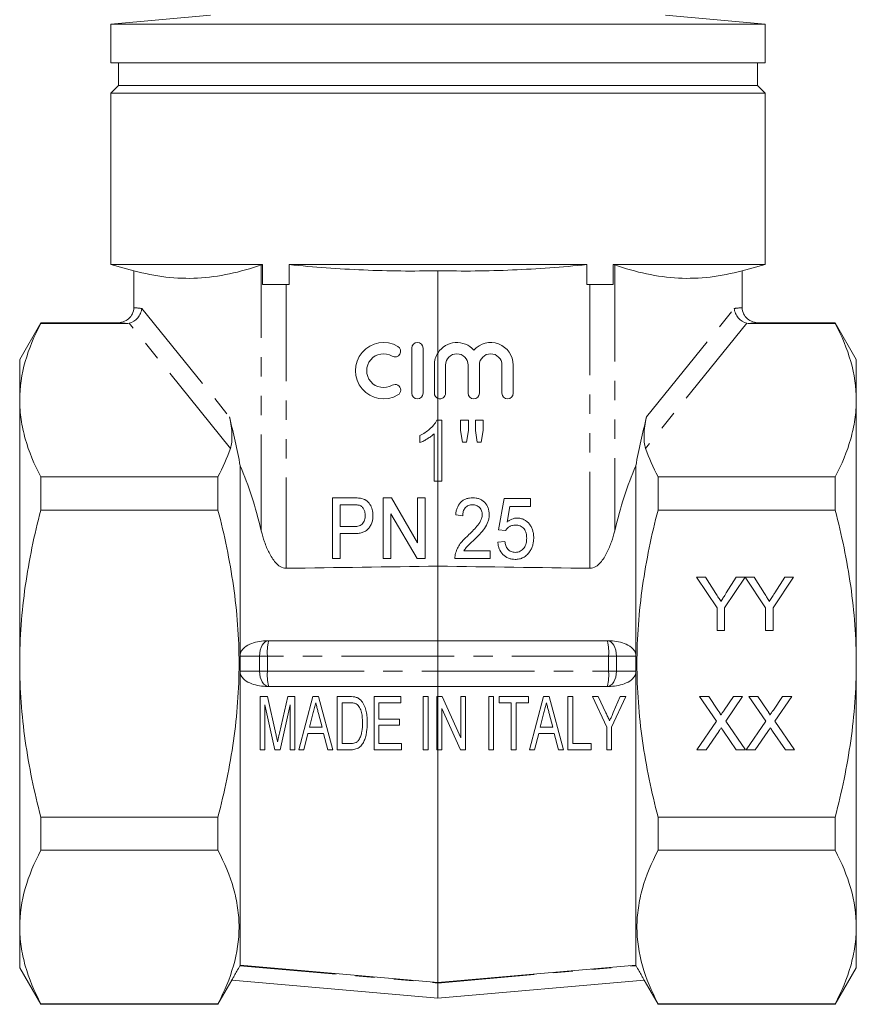
# Model space of a CAD drawing. Units: millimetres. Extents: x 171 to 236, y 78 to 285.
# Drawn here: x 176 to 231, y 155 to 220 of the extents above; entities that cross this region are included whole.
import ezdxf

# ---------------------------------------------------------------- set-up
doc = ezdxf.new("R2010")
doc.units = ezdxf.units.MM
doc.linetypes.add('PHANTOM', pattern=[12.7, 6.35, -1.27, 1.27, -1.27, 1.27, -1.27])

msp = doc.modelspace()

# ---------------------------------------------------------------- linework, layer by layer
at = {"color": 7, "linetype": 'Continuous', "lineweight": 15}
for p, q in [((188.453, 219.816), (181.909, 219.243)), ((224.909, 219.243), (218.366, 219.816)), ((181.909, 219.243), (181.909, 216.695)), ((224.909, 219.243), (181.909, 219.243)), ((224.909, 216.695), (224.909, 219.243)), ((224.909, 216.695), (181.909, 216.695)), ((182.409, 216.695), (182.409, 215.195)), ((224.409, 215.195), (224.409, 216.695)), ((182.409, 215.195), (181.909, 214.695)), ((224.409, 215.195), (182.409, 215.195)), ((224.909, 214.695), (224.409, 215.195)), ((181.909, 214.695), (181.909, 203.428)), ((224.909, 214.695), (181.909, 214.695)), ((224.909, 203.428), (224.909, 214.695)), ((181.909, 203.428), (183.409, 203.026)), ((181.909, 203.428), (191.882, 203.428)), ((191.882, 203.428), (191.882, 202.12)), ((193.624, 203.428), (213.195, 203.428)), ((193.624, 202.12), (193.624, 203.428)), ((213.195, 203.428), (213.195, 202.12)), ((214.936, 203.428), (224.909, 203.428)), ((214.936, 202.12), (214.936, 203.428)), ((223.409, 203.026), (224.909, 203.428)), ((183.409, 203.026), (183.409, 200.592)), ((203.409, 203.026), (203.409, 197.634)), ((223.409, 203.026), (223.409, 200.592)), ((191.882, 202.12), (193.432, 202.12)), ((193.432, 202.12), (193.624, 202.12)), ((213.195, 202.12), (213.387, 202.12)), ((213.387, 202.12), (214.936, 202.12)), ((177.295, 199.595), (175.909, 197.195)), ((182.306, 199.595), (177.295, 199.595)), ((177.295, 199.56), (177.295, 199.595)), ((182.922, 199.56), (177.295, 199.56)), ((223.897, 199.56), (229.524, 199.56)), ((229.524, 199.595), (224.513, 199.595)), ((230.909, 197.195), (229.524, 199.595)), ((229.524, 199.595), (229.524, 199.56)), ((201.687, 194.972), (201.687, 197.936)), ((202.428, 197.936), (202.428, 194.972)), ((203.409, 197.634), (203.409, 194.625)), ((175.909, 194.516), (175.909, 197.195)), ((203.169, 194.972), (203.169, 196.824)), ((203.91, 196.824), (203.91, 194.972)), ((205.391, 194.972), (205.391, 196.824)), ((206.132, 196.824), (206.132, 194.972)), ((207.614, 194.972), (207.614, 196.824)), ((208.355, 196.824), (208.355, 194.972)), ((230.909, 194.516), (230.909, 197.195)), ((175.909, 177.195), (175.909, 194.516)), ((203.409, 194.625), (203.409, 193.195)), ((230.909, 177.195), (230.909, 194.516)), ((203.409, 193.195), (203.331, 193.195)), ((203.409, 193.195), (203.409, 189.195)), ((203.661, 193.195), (203.409, 193.195)), ((203.661, 189.195), (203.661, 193.195)), ((204.891, 193.195), (204.891, 192.531)), ((205.404, 193.195), (204.891, 193.195)), ((205.404, 192.531), (205.404, 193.195)), ((206.379, 193.195), (205.866, 193.195)), ((205.866, 193.195), (205.866, 192.531)), ((206.379, 192.531), (206.379, 193.195)), ((203.148, 192.312), (203.148, 189.195)), ((204.891, 192.531), (205.016, 191.76)), ((205.292, 191.76), (205.404, 192.531)), ((205.866, 192.531), (205.988, 191.76)), ((206.258, 191.76), (206.379, 192.531)), ((202.225, 192.195), (202.225, 191.723)), ((205.016, 191.76), (205.292, 191.76)), ((205.988, 191.76), (206.258, 191.76)), ((190.409, 190.202), (190.409, 177.821)), ((216.409, 190.202), (216.409, 177.821)), ((177.295, 187.283), (177.295, 189.472)), ((177.295, 189.472), (188.944, 189.472)), ((188.944, 189.472), (188.944, 187.283)), ((203.148, 189.195), (203.409, 189.195)), ((203.409, 189.195), (203.409, 183.599)), ((203.409, 189.195), (203.661, 189.195)), ((217.874, 189.472), (217.874, 187.283)), ((229.524, 189.472), (217.874, 189.472)), ((229.524, 189.472), (229.524, 187.283)), ((197.787, 188.099), (196.469, 188.099)), ((196.469, 188.099), (196.469, 184.099)), ((200.344, 188.099), (199.803, 188.099)), ((199.803, 188.099), (199.803, 184.099)), ((202.059, 185.146), (200.344, 188.099)), ((202.059, 188.099), (202.059, 185.146)), ((202.572, 188.099), (202.059, 188.099)), ((202.572, 184.099), (202.572, 188.099)), ((207.751, 188.047), (207.392, 185.996)), ((209.495, 188.047), (207.751, 188.047)), ((209.495, 187.534), (209.495, 188.047)), ((188.944, 187.283), (177.295, 187.283)), ((196.982, 187.637), (197.831, 187.637)), ((196.982, 186.201), (196.982, 187.637)), ((207.951, 186.498), (208.132, 187.534)), ((208.132, 187.534), (209.495, 187.534)), ((217.874, 187.283), (229.524, 187.283)), ((200.316, 187.052), (202.03, 184.099)), ((200.316, 184.099), (200.316, 187.052)), ((204.572, 186.97), (205.033, 186.919)), ((197.84, 186.201), (196.982, 186.201)), ((207.392, 185.996), (207.854, 185.945)), ((196.982, 185.74), (197.858, 185.74)), ((196.982, 184.099), (196.982, 185.74)), ((207.803, 185.227), (207.341, 185.176)), ((206.828, 184.611), (205.117, 184.611)), ((206.828, 184.099), (206.828, 184.611)), ((196.469, 184.099), (196.982, 184.099)), ((199.803, 184.099), (200.316, 184.099)), ((202.03, 184.099), (202.572, 184.099)), ((204.521, 184.099), (206.828, 184.099)), ((203.409, 183.599), (203.409, 178.695)), ((220.414, 182.876), (220.998, 182.876)), ((221.76, 180.859), (220.414, 182.876)), ((220.998, 182.876), (221.677, 181.806)), ((223.6, 182.876), (222.254, 180.859)), ((222.364, 181.846), (223.016, 182.876)), ((223.016, 182.876), (223.6, 182.876)), ((223.61, 182.876), (224.184, 182.876)), ((224.946, 180.859), (223.61, 182.876)), ((224.184, 182.876), (224.863, 181.806)), ((226.786, 182.876), (225.44, 180.859)), ((225.55, 181.846), (226.202, 182.876)), ((226.202, 182.876), (226.786, 182.876)), ((221.76, 179.376), (221.76, 180.859)), ((222.254, 180.859), (222.254, 179.376)), ((224.946, 179.376), (224.946, 180.859)), ((225.44, 180.859), (225.44, 179.376)), ((222.254, 179.376), (221.76, 179.376)), ((225.44, 179.376), (224.946, 179.376)), ((192.204, 178.695), (192.282, 178.695)), ((192.282, 178.695), (203.409, 178.695)), ((203.409, 177.695), (203.409, 178.695)), ((203.409, 178.695), (214.536, 178.695)), ((214.536, 178.695), (214.615, 178.695)), ((203.409, 176.695), (203.409, 177.695)), ((175.909, 159.875), (175.909, 177.195)), ((230.909, 159.875), (230.909, 177.195)), ((190.409, 176.57), (190.409, 157.372)), ((203.409, 175.695), (203.409, 176.695)), ((216.409, 176.57), (216.409, 157.372)), ((192.282, 175.695), (192.204, 175.695)), ((203.409, 175.695), (192.282, 175.695)), ((214.536, 175.695), (203.409, 175.695)), ((203.409, 175.695), (203.409, 175.028)), ((214.615, 175.695), (214.536, 175.695)), ((192.19, 175.028), (191.717, 175.028)), ((191.717, 175.028), (191.717, 171.528)), ((192.748, 172.572), (192.19, 175.028)), ((193.532, 175.028), (192.983, 172.614)), ((194.005, 175.028), (193.532, 175.028)), ((194.005, 171.528), (194.005, 175.028)), ((195.188, 175.028), (194.254, 171.528)), ((195.56, 175.028), (195.188, 175.028)), ((196.493, 171.528), (195.56, 175.028)), ((197.61, 175.028), (196.787, 175.028)), ((196.787, 175.028), (196.787, 171.528)), ((200.96, 175.028), (199.21, 175.028)), ((199.21, 175.028), (199.21, 171.528)), ((200.96, 174.624), (200.96, 175.028)), ((202.755, 175.028), (202.441, 175.028)), ((202.441, 175.028), (202.441, 171.528)), ((202.755, 171.528), (202.755, 175.028)), ((203.339, 175.028), (203.339, 171.528)), ((203.409, 175.028), (203.339, 175.028)), ((203.409, 175.028), (203.409, 171.528)), ((203.674, 175.028), (203.409, 175.028)), ((204.909, 172.314), (203.674, 175.028)), ((204.909, 175.028), (204.909, 172.314)), ((205.223, 175.028), (204.909, 175.028)), ((205.223, 171.528), (205.223, 175.028)), ((207.063, 175.028), (206.749, 175.028)), ((206.749, 175.028), (206.749, 171.528)), ((207.063, 171.528), (207.063, 175.028)), ((207.422, 175.028), (207.422, 174.624)), ((209.351, 175.028), (207.422, 175.028)), ((209.351, 174.624), (209.351, 175.028)), ((210.355, 175.028), (209.421, 171.528)), ((210.726, 175.028), (210.355, 175.028)), ((211.66, 171.528), (210.726, 175.028)), ((211.954, 175.028), (211.954, 171.528)), ((212.268, 175.028), (211.954, 175.028)), ((212.268, 171.932), (212.268, 175.028)), ((213.569, 175.028), (214.512, 173.011)), ((213.948, 175.028), (213.569, 175.028)), ((214.449, 173.954), (213.948, 175.028)), ((214.826, 173.011), (215.768, 175.028)), ((215.389, 175.028), (214.934, 173.984)), ((215.768, 175.028), (215.389, 175.028)), ((220.61, 175.028), (221.204, 175.028)), ((221.724, 173.411), (220.61, 175.028)), ((221.204, 175.028), (221.815, 174.141)), ((222.225, 174.141), (222.834, 175.028)), ((223.437, 175.028), (222.323, 173.405)), ((222.834, 175.028), (223.437, 175.028)), ((223.841, 175.028), (224.435, 175.028)), ((224.955, 173.411), (223.841, 175.028)), ((224.435, 175.028), (225.046, 174.141)), ((225.456, 174.141), (226.065, 175.028)), ((226.668, 175.028), (225.553, 173.405)), ((226.065, 175.028), (226.668, 175.028)), ((192.031, 174.489), (192.693, 171.528)), ((192.031, 171.528), (192.031, 174.489)), ((193.029, 171.528), (193.691, 174.489)), ((193.691, 174.489), (193.691, 171.528)), ((197.101, 174.624), (197.608, 174.624)), ((197.101, 171.932), (197.101, 174.624)), ((199.524, 174.624), (200.96, 174.624)), ((199.524, 173.547), (199.524, 174.624)), ((203.653, 174.241), (204.888, 171.528)), ((203.653, 171.528), (203.653, 174.241)), ((207.422, 174.624), (208.23, 174.624)), ((208.23, 174.624), (208.23, 171.528)), ((208.544, 174.624), (209.351, 174.624)), ((208.544, 171.528), (208.544, 174.624)), ((194.964, 173.008), (195.209, 173.975)), ((195.553, 173.919), (195.784, 173.008)), ((200.871, 173.547), (199.524, 173.547)), ((200.871, 173.143), (200.871, 173.547)), ((210.13, 173.008), (210.376, 173.975)), ((210.719, 173.919), (210.951, 173.008)), ((195.784, 173.008), (194.964, 173.008)), ((199.524, 173.143), (200.871, 173.143)), ((199.524, 171.932), (199.524, 173.143)), ((210.951, 173.008), (210.13, 173.008)), ((214.512, 173.011), (214.512, 171.528)), ((214.826, 171.528), (214.826, 173.011)), ((220.43, 171.528), (221.724, 173.411)), ((222.323, 173.405), (223.616, 171.528)), ((223.661, 171.528), (224.955, 173.411)), ((225.553, 173.405), (226.847, 171.528)), ((194.589, 171.528), (194.862, 172.605)), ((194.862, 172.605), (195.886, 172.605)), ((195.886, 172.605), (196.159, 171.528)), ((209.755, 171.528), (210.029, 172.605)), ((210.029, 172.605), (211.052, 172.605)), ((211.052, 172.605), (211.326, 171.528)), ((221.861, 172.732), (221.033, 171.528)), ((223.021, 171.528), (222.169, 172.764)), ((225.091, 172.732), (224.263, 171.528)), ((226.252, 171.528), (225.4, 172.764)), ((197.617, 171.932), (197.101, 171.932)), ((201.005, 171.932), (199.524, 171.932)), ((201.005, 171.528), (201.005, 171.932)), ((213.48, 171.932), (212.268, 171.932)), ((213.48, 171.528), (213.48, 171.932)), ((191.717, 171.528), (192.031, 171.528)), ((192.693, 171.528), (193.029, 171.528)), ((193.691, 171.528), (194.005, 171.528)), ((194.254, 171.528), (194.589, 171.528)), ((196.159, 171.528), (196.493, 171.528)), ((196.787, 171.528), (197.649, 171.528)), ((199.21, 171.528), (201.005, 171.528)), ((202.441, 171.528), (202.755, 171.528)), ((203.339, 171.528), (203.409, 171.528)), ((203.409, 171.528), (203.653, 171.528)), ((203.409, 171.528), (203.409, 156.233)), ((204.888, 171.528), (205.223, 171.528)), ((206.749, 171.528), (207.063, 171.528)), ((208.23, 171.528), (208.544, 171.528)), ((209.421, 171.528), (209.755, 171.528)), ((211.326, 171.528), (211.66, 171.528)), ((211.954, 171.528), (213.48, 171.528)), ((214.512, 171.528), (214.826, 171.528)), ((221.033, 171.528), (220.43, 171.528)), ((223.616, 171.528), (223.021, 171.528)), ((224.263, 171.528), (223.661, 171.528)), ((226.847, 171.528), (226.252, 171.528)), ((177.295, 164.919), (177.295, 167.108)), ((177.295, 167.108), (188.944, 167.108)), ((188.944, 167.108), (188.944, 164.919)), ((229.524, 167.108), (217.874, 167.108)), ((217.874, 167.108), (217.874, 164.919)), ((229.524, 167.108), (229.524, 164.919)), ((188.944, 164.919), (177.295, 164.919)), ((217.874, 164.919), (229.524, 164.919)), ((175.909, 157.195), (175.909, 159.875)), ((230.909, 157.195), (230.909, 159.875)), ((190.388, 157.335), (190.409, 157.372)), ((216.409, 157.372), (216.431, 157.335)), ((175.909, 157.195), (177.295, 154.795)), ((229.524, 154.795), (230.909, 157.195)), ((188.944, 154.795), (189.858, 156.377)), ((203.409, 155.192), (189.857, 156.377)), ((216.962, 156.377), (203.409, 155.192)), ((203.409, 156.195), (203.409, 155.192)), ((216.961, 156.377), (217.874, 154.795)), ((177.295, 154.831), (188.944, 154.831)), ((177.295, 154.795), (177.295, 154.831)), ((177.295, 154.795), (188.944, 154.795)), ((188.944, 154.831), (188.944, 154.795)), ((217.874, 154.831), (217.874, 154.795)), ((229.524, 154.831), (217.874, 154.831)), ((217.874, 154.795), (229.524, 154.795)), ((229.524, 154.831), (229.524, 154.795))]:
    msp.add_line(p, q, dxfattribs=at)
at = {"color": 8, "linetype": 'PHANTOM', "lineweight": 0}
for p, q in [((191.794, 185.917), (191.794, 203.402)), ((215.025, 203.402), (215.025, 185.917)), ((193.432, 202.12), (193.432, 183.461)), ((213.387, 183.461), (213.387, 202.12)), ((183.94, 200.543), (189.699, 193.413)), ((217.12, 193.413), (222.879, 200.543)), ((189.763, 191.345), (183.113, 199.58)), ((223.706, 199.58), (217.055, 191.345)), ((191.68, 177.695), (190.407, 177.695)), ((192.195, 177.695), (191.68, 177.695)), ((191.68, 176.695), (191.68, 177.695)), ((203.409, 177.695), (192.195, 177.695)), ((192.195, 177.695), (192.195, 176.695)), ((214.624, 177.695), (203.409, 177.695)), ((214.624, 176.695), (214.624, 177.695)), ((214.624, 177.695), (215.138, 177.695)), ((215.138, 177.695), (215.138, 176.695)), ((216.412, 177.695), (215.138, 177.695)), ((190.407, 176.695), (191.68, 176.695)), ((191.68, 176.695), (192.195, 176.695)), ((192.195, 176.695), (203.409, 176.695)), ((203.409, 176.695), (214.624, 176.695)), ((215.138, 176.695), (214.624, 176.695)), ((215.138, 176.695), (216.412, 176.695)), ((190.388, 157.335), (203.409, 156.195)), ((203.409, 156.195), (216.431, 157.335))]:
    msp.add_line(p, q, dxfattribs=at)
at = {"color": 8, "linetype": 'PHANTOM', "lineweight": 0, "flags": 128}
for points in [[(192.282, 178.695), (192.165, 178.676), (192.052, 178.619), (191.948, 178.527), (191.857, 178.403), (191.782, 178.251), (191.726, 178.078), (191.692, 177.891), (191.68, 177.695)], [(215.138, 177.695), (215.127, 177.891), (215.093, 178.078), (215.037, 178.251), (214.962, 178.403), (214.871, 178.527), (214.767, 178.619), (214.654, 178.676), (214.536, 178.695)], [(191.68, 176.695), (191.692, 176.5), (191.726, 176.313), (191.782, 176.14), (191.857, 175.988), (191.948, 175.864), (192.052, 175.772), (192.165, 175.715), (192.282, 175.695)], [(214.536, 175.695), (214.654, 175.715), (214.767, 175.772), (214.871, 175.864), (214.962, 175.988), (215.037, 176.14), (215.093, 176.313), (215.127, 176.5), (215.138, 176.695)]]:
    msp.add_lwpolyline(points, dxfattribs=at)
at = {"color": 7, "linetype": 'Continuous', "lineweight": 15, "flags": 128}
for points in [[(190.409, 157.372), (193.397, 157.11), (203.409, 156.233)], [(203.409, 156.233), (206.901, 156.539), (216.409, 157.372)]]:
    msp.add_lwpolyline(points, dxfattribs=at)
at = {"color": 7, "linetype": 'Continuous', "lineweight": 15}
for centre, radius, start, end in [((199.835, 196.454), 1.852, 59.47751, 300.52249), ((202.057, 197.936), 0.37, 360, 180), ((204.651, 196.824), 1.482, 41.40962, 146.8908), ((206.873, 196.824), 1.482, 0, 138.59038), ((199.835, 196.454), 1.111, 59.47751, 300.52249), ((200.587, 197.73), 0.37, 239.47751, 59.47751), ((204.651, 196.824), 1.482, 146.8908, 180), ((204.651, 196.824), 0.741, 360, 180), ((206.873, 196.824), 0.741, 0, 180), ((200.587, 195.177), 0.37, 300.52249, 120.52249), ((202.057, 194.972), 0.37, 180, 0), ((203.539, 194.972), 0.37, 180, 249.48062), ((203.539, 194.972), 0.37, 249.48062, 0), ((205.762, 194.972), 0.37, 180, 360), ((207.984, 194.972), 0.37, 180, 360)]:
    msp.add_arc(centre, radius, start, end, dxfattribs=at)
at = {"color": 8, "linetype": 'PHANTOM', "lineweight": 0}
for centre, start, end in [((195.129, 177.944), 165.20406, 184.83381), ((211.69, 177.944), 355.16619, 14.79594), ((195.129, 176.447), 175.16619, 194.79594), ((211.69, 176.447), 345.20406, 4.83381)]:
    msp.add_arc(centre, 2.944, start, end, dxfattribs=at)
for centre, major_axis, ratio, start_param, end_param in [((183.212, 177.195), (0, 23.4), 0.466308, 6.216461, 6.265124), ((223.606, 177.195), (0, 23.4), 0.466308, 0.018062, 0.066725), ((182.306, 177.195), (0, 22.4), 0.487125, 6.226733, 6.283185), ((224.513, 177.195), (0, 22.4), 0.487125, 0, 0.056453)]:
    msp.add_ellipse(centre, major_axis=major_axis, ratio=ratio, start_param=start_param, end_param=end_param, dxfattribs=at)
at = {"color": 7, "linetype": 'Continuous', "lineweight": 15}
for centre, major_axis, ratio, start_param, end_param in [((148.759, 177.195), (0, 54.249), 0.790839, 4.954511, 5.015979), ((258.06, 177.195), (0, 54.249), 0.790839, 1.267206, 1.328674), ((183.776, 177.195), (0, 19.266), 0.466696, 5.182186, 5.453503), ((223.043, 177.195), (0, 19.266), 0.466696, 0.829682, 1.100999)]:
    msp.add_ellipse(centre, major_axis=major_axis, ratio=ratio, start_param=start_param, end_param=end_param, dxfattribs=at)
for points, knots in [([(183.409, 203.026), (184.11, 202.838), (184.811, 202.696), (186.211, 202.529), (186.91, 202.504), (188.308, 202.576), (189.005, 202.673), (190.4, 202.969), (191.097, 203.167), (191.794, 203.402)], [0, 0, 0, 0, 0.25, 0.25, 0.5, 0.5, 0.75, 0.75, 1, 1, 1, 1]), ([(193.624, 203.428), (195.25, 203.263), (196.878, 203.142), (200.14, 203.004), (201.773, 202.987), (203.409, 203.026)], [0, 0, 0, 0, 0.5, 0.5, 1, 1, 1, 1]), ([(203.409, 203.026), (205.045, 202.987), (206.679, 203.004), (209.941, 203.142), (211.569, 203.263), (213.195, 203.428)], [0, 0, 0, 0, 0.5, 0.5, 1, 1, 1, 1]), ([(215.025, 203.402), (215.722, 203.167), (216.418, 202.969), (217.813, 202.673), (218.511, 202.576), (219.908, 202.504), (220.608, 202.529), (222.008, 202.696), (222.708, 202.838), (223.409, 203.026)], [0, 0, 0, 0, 0.25, 0.25, 0.5, 0.5, 0.75, 0.75, 1, 1, 1, 1]), ([(183.409, 200.592), (183.409, 200.453), (183.377, 200.316), (183.258, 200.069), (183.171, 199.959), (182.858, 199.691), (182.58, 199.595), (182.306, 199.595)], [0, 0, 0, 0, 0.25, 0.25, 0.5, 0.5, 1, 1, 1, 1]), ([(183.113, 199.58), (183.323, 199.628), (183.52, 199.753), (183.744, 200.016), (183.805, 200.113), (183.897, 200.323), (183.927, 200.433), (183.94, 200.543)], [0, 0, 0, 0, 0.5, 0.5, 0.75, 0.75, 1, 1, 1, 1]), ([(223.706, 199.58), (223.496, 199.628), (223.299, 199.753), (223.075, 200.016), (223.014, 200.113), (222.922, 200.323), (222.892, 200.433), (222.879, 200.543)], [0, 0, 0, 0, 0.5, 0.5, 0.75, 0.75, 1, 1, 1, 1]), ([(223.409, 200.592), (223.409, 200.453), (223.442, 200.316), (223.561, 200.069), (223.648, 199.959), (223.96, 199.691), (224.239, 199.595), (224.513, 199.595)], [0, 0, 0, 0, 0.25, 0.25, 0.5, 0.5, 1, 1, 1, 1]), ([(177.295, 199.56), (176.864, 198.73), (176.515, 197.896), (176.037, 196.216), (175.909, 195.37), (175.909, 194.516)], [0, 0, 0, 0, 0.5, 0.5, 1, 1, 1, 1]), ([(229.524, 199.56), (229.955, 198.73), (230.304, 197.896), (230.782, 196.216), (230.909, 195.37), (230.909, 194.516)], [0, 0, 0, 0, 0.5, 0.5, 1, 1, 1, 1]), ([(175.909, 194.516), (175.909, 194.092), (175.941, 193.665), (176.065, 192.815), (176.158, 192.392), (176.517, 191.13), (176.866, 190.298), (177.295, 189.472)], [0, 0, 0, 0, 0.25, 0.25, 0.5, 0.5, 1, 1, 1, 1]), ([(230.909, 194.516), (230.909, 194.092), (230.878, 193.665), (230.754, 192.815), (230.661, 192.392), (230.302, 191.13), (229.953, 190.298), (229.524, 189.472)], [0, 0, 0, 0, 0.25, 0.25, 0.5, 0.5, 1, 1, 1, 1]), ([(189.699, 193.413), (189.752, 193.2), (189.788, 193), (189.841, 192.616), (189.857, 192.431), (189.868, 192.079), (189.864, 191.914), (189.832, 191.608), (189.806, 191.467), (189.763, 191.345)], [0, 0, 0, 0, 0.25, 0.25, 0.5, 0.5, 0.75, 0.75, 1, 1, 1, 1]), ([(203.331, 193.195), (203.301, 193.139), (203.271, 193.083), (203.201, 192.978), (203.162, 192.929), (203.042, 192.785), (202.952, 192.696), (202.762, 192.529), (202.661, 192.452), (202.449, 192.313), (202.337, 192.253), (202.225, 192.195)], [0, 0, 0, 0, 0.125, 0.125, 0.25, 0.25, 0.5, 0.5, 0.75, 0.75, 1, 1, 1, 1]), ([(217.055, 191.345), (217.013, 191.467), (216.986, 191.608), (216.955, 191.915), (216.951, 192.082), (216.962, 192.434), (216.978, 192.617), (217.031, 193), (217.067, 193.2), (217.12, 193.413)], [0, 0, 0, 0, 0.25, 0.25, 0.5, 0.5, 0.75, 0.75, 1, 1, 1, 1]), ([(202.225, 191.723), (202.31, 191.758), (202.393, 191.795), (202.555, 191.882), (202.635, 191.928), (202.791, 192.025), (202.867, 192.077), (203.013, 192.188), (203.082, 192.249), (203.148, 192.312)], [0, 0, 0, 0, 0.25, 0.25, 0.5, 0.5, 0.75, 0.75, 1, 1, 1, 1]), ([(198.319, 188.061), (198.275, 188.069), (198.231, 188.077), (198.187, 188.081), (198.121, 188.088), (198.054, 188.092), (197.988, 188.095), (197.921, 188.098), (197.854, 188.098), (197.787, 188.099)], [0, 0, 0, 0, 0.0001335389, 0.0001335389, 0.0001335389, 0.0003340693, 0.0003340693, 0.0003340693, 0.0005352171, 0.0005352171, 0.0005352171, 0.0005352171]), ([(199.136, 186.949), (199.135, 187.012), (199.133, 187.075), (199.117, 187.199), (199.105, 187.26), (199.056, 187.442), (199.006, 187.559), (198.87, 187.771), (198.78, 187.863), (198.618, 187.963), (198.561, 187.99), (198.443, 188.033), (198.381, 188.048), (198.319, 188.061)], [0, 0, 0, 0, 0.125, 0.125, 0.25, 0.25, 0.5, 0.5, 0.75, 0.75, 0.875, 0.875, 1, 1, 1, 1]), ([(205.697, 188.099), (205.623, 188.097), (205.549, 188.093), (205.403, 188.071), (205.331, 188.054), (205.19, 188.004), (205.124, 187.971), (204.999, 187.891), (204.941, 187.842), (204.787, 187.681), (204.712, 187.548), (204.637, 187.339), (204.616, 187.267), (204.588, 187.119), (204.579, 187.045), (204.572, 186.97)], [0, 0, 0, 0, 0.125, 0.125, 0.25, 0.25, 0.375, 0.375, 0.5, 0.5, 0.75, 0.75, 0.875, 0.875, 1, 1, 1, 1]), ([(206.777, 186.994), (206.775, 187.067), (206.772, 187.139), (206.749, 187.281), (206.732, 187.351), (206.656, 187.557), (206.579, 187.682), (206.431, 187.841), (206.376, 187.887), (206.256, 187.968), (206.191, 188.002), (206.056, 188.052), (205.985, 188.07), (205.842, 188.094), (205.77, 188.097), (205.697, 188.099)], [0, 0, 0, 0, 0.125, 0.125, 0.25, 0.25, 0.5, 0.5, 0.625, 0.625, 0.75, 0.75, 0.875, 0.875, 1, 1, 1, 1]), ([(175.909, 177.195), (175.909, 178.043), (175.941, 178.893), (176.065, 180.595), (176.158, 181.45), (176.52, 183.987), (176.869, 185.646), (177.295, 187.283)], [0, 0, 0, 0, 0.25, 0.25, 0.5, 0.5, 1, 1, 1, 1]), ([(188.944, 167.108), (189.159, 167.934), (189.355, 168.769), (189.698, 170.443), (189.845, 171.282), (190.203, 173.804), (190.33, 175.494), (190.33, 178.043), (190.299, 178.895), (190.174, 180.603), (190.08, 181.457), (189.719, 183.988), (189.37, 185.646), (188.944, 187.283)], [0, 0, 0, 0, 0.125, 0.125, 0.25, 0.25, 0.5, 0.5, 0.625, 0.625, 0.75, 0.75, 1, 1, 1, 1]), ([(197.831, 187.637), (197.899, 187.636), (197.968, 187.636), (198.036, 187.632), (198.07, 187.63), (198.105, 187.627), (198.139, 187.622), (198.173, 187.618), (198.207, 187.61), (198.241, 187.602)], [0, 0, 0, 0, 0.0002061011, 0.0002061011, 0.0002061011, 0.0003097284, 0.0003097284, 0.0003097284, 0.0004144872, 0.0004144872, 0.0004144872, 0.0004144872]), ([(198.241, 187.602), (198.273, 187.589), (198.305, 187.577), (198.363, 187.542), (198.389, 187.52), (198.465, 187.449), (198.504, 187.392), (198.568, 187.27), (198.589, 187.205), (198.618, 187.07), (198.621, 187.002), (198.623, 186.933)], [0, 0, 0, 0, 0.125, 0.125, 0.25, 0.25, 0.5, 0.5, 0.75, 0.75, 1, 1, 1, 1]), ([(205.033, 186.919), (205.036, 187.011), (205.044, 187.101), (205.097, 187.277), (205.138, 187.361), (205.258, 187.499), (205.334, 187.554), (205.502, 187.623), (205.595, 187.635), (205.687, 187.637)], [0, 0, 0, 0, 0.25, 0.25, 0.5, 0.5, 0.75, 0.75, 1, 1, 1, 1]), ([(205.687, 187.637), (205.771, 187.635), (205.854, 187.624), (206.011, 187.563), (206.081, 187.514), (206.196, 187.391), (206.244, 187.319), (206.302, 187.162), (206.314, 187.077), (206.316, 186.992)], [0, 0, 0, 0, 0.25, 0.25, 0.5, 0.5, 0.75, 0.75, 1, 1, 1, 1]), ([(217.874, 167.108), (217.66, 167.934), (217.463, 168.769), (217.121, 170.443), (216.974, 171.282), (216.616, 173.804), (216.489, 175.494), (216.489, 178.043), (216.52, 178.895), (216.645, 180.603), (216.738, 181.457), (217.1, 183.988), (217.449, 185.646), (217.874, 187.283)], [0, 0, 0, 0, 0.125, 0.125, 0.25, 0.25, 0.5, 0.5, 0.625, 0.625, 0.75, 0.75, 1, 1, 1, 1]), ([(230.909, 177.195), (230.909, 178.043), (230.878, 178.893), (230.754, 180.595), (230.66, 181.45), (230.299, 183.987), (229.949, 185.646), (229.524, 187.283)], [0, 0, 0, 0, 0.25, 0.25, 0.5, 0.5, 1, 1, 1, 1]), ([(198.623, 186.933), (198.622, 186.83), (198.612, 186.727), (198.548, 186.531), (198.496, 186.438), (198.383, 186.334), (198.339, 186.305), (198.246, 186.261), (198.196, 186.245), (198.046, 186.209), (197.943, 186.203), (197.84, 186.201)], [0, 0, 0, 0, 0.25, 0.25, 0.5, 0.5, 0.625, 0.625, 0.75, 0.75, 1, 1, 1, 1]), ([(197.858, 185.74), (197.942, 185.741), (198.026, 185.743), (198.192, 185.759), (198.275, 185.773), (198.438, 185.814), (198.518, 185.842), (198.668, 185.917), (198.739, 185.965), (198.858, 186.082), (198.907, 186.152), (198.993, 186.296), (199.029, 186.371), (199.085, 186.53), (199.104, 186.614), (199.13, 186.78), (199.135, 186.864), (199.136, 186.949)], [0, 0, 0, 0, 0.125, 0.125, 0.25, 0.25, 0.375, 0.375, 0.5, 0.5, 0.625, 0.625, 0.75, 0.75, 0.875, 0.875, 1, 1, 1, 1]), ([(206.316, 186.992), (206.312, 186.919), (206.306, 186.847), (206.268, 186.709), (206.242, 186.641), (206.145, 186.446), (206.058, 186.331), (205.873, 186.11), (205.774, 186.005), (205.572, 185.798), (205.469, 185.698), (205.364, 185.598)], [0, 0, 0, 0, 0.125, 0.125, 0.25, 0.25, 0.5, 0.5, 0.75, 0.75, 1, 1, 1, 1]), ([(205.805, 185.353), (205.923, 185.467), (206.039, 185.583), (206.264, 185.821), (206.372, 185.944), (206.558, 186.215), (206.638, 186.356), (206.721, 186.587), (206.742, 186.667), (206.77, 186.83), (206.775, 186.912), (206.777, 186.994)], [0, 0, 0, 0, 0.25, 0.25, 0.5, 0.5, 0.75, 0.75, 0.875, 0.875, 1, 1, 1, 1]), ([(208.612, 186.765), (208.551, 186.764), (208.491, 186.759), (208.371, 186.734), (208.313, 186.716), (208.202, 186.669), (208.149, 186.64), (208.046, 186.574), (207.998, 186.537), (207.951, 186.498)], [0, 0, 0, 0, 0.25, 0.25, 0.5, 0.5, 0.75, 0.75, 1, 1, 1, 1]), ([(209.7, 185.47), (209.699, 185.549), (209.696, 185.628), (209.675, 185.783), (209.661, 185.859), (209.617, 186.01), (209.587, 186.084), (209.516, 186.225), (209.474, 186.291), (209.328, 186.478), (209.21, 186.584), (208.998, 186.695), (208.924, 186.721), (208.772, 186.757), (208.692, 186.763), (208.612, 186.765)], [0, 0, 0, 0, 0.125, 0.125, 0.25, 0.25, 0.375, 0.375, 0.5, 0.5, 0.75, 0.75, 0.875, 0.875, 1, 1, 1, 1]), ([(193.432, 183.461), (193.29, 183.459), (193.156, 183.505), (192.924, 183.646), (192.824, 183.738), (192.647, 183.935), (192.569, 184.043), (192.426, 184.263), (192.363, 184.376), (192.187, 184.719), (192.09, 184.954), (191.921, 185.432), (191.851, 185.675), (191.794, 185.917)], [0, 0, 0, 0, 0.125, 0.125, 0.25, 0.25, 0.375, 0.375, 0.5, 0.5, 0.75, 0.75, 1, 1, 1, 1]), ([(207.854, 185.945), (207.889, 185.999), (207.926, 186.051), (208.016, 186.141), (208.067, 186.182), (208.176, 186.247), (208.237, 186.27), (208.362, 186.298), (208.427, 186.302), (208.491, 186.304)], [0, 0, 0, 0, 0.25, 0.25, 0.5, 0.5, 0.75, 0.75, 1, 1, 1, 1]), ([(208.491, 186.304), (208.545, 186.302), (208.599, 186.3), (208.706, 186.283), (208.759, 186.269), (208.911, 186.21), (208.999, 186.141), (209.13, 185.968), (209.175, 185.868), (209.228, 185.657), (209.236, 185.549), (209.239, 185.44)], [0, 0, 0, 0, 0.125, 0.125, 0.25, 0.25, 0.5, 0.5, 0.75, 0.75, 1, 1, 1, 1]), ([(215.025, 185.917), (214.968, 185.675), (214.898, 185.434), (214.731, 184.958), (214.634, 184.723), (214.399, 184.263), (214.261, 184.035), (213.994, 183.738), (213.896, 183.647), (213.663, 183.506), (213.528, 183.459), (213.387, 183.461)], [0, 0, 0, 0, 0.25, 0.25, 0.5, 0.5, 0.75, 0.75, 0.875, 0.875, 1, 1, 1, 1]), ([(205.364, 185.598), (205.189, 185.439), (205.018, 185.274), (204.807, 184.987), (204.747, 184.887), (204.668, 184.73), (204.644, 184.677), (204.601, 184.568), (204.584, 184.511), (204.566, 184.454)], [0, 0, 0, 0, 0.5, 0.5, 0.75, 0.75, 0.875, 0.875, 1, 1, 1, 1]), ([(205.117, 184.611), (205.161, 184.683), (205.208, 184.754), (205.317, 184.884), (205.376, 184.944), (205.558, 185.122), (205.681, 185.238), (205.805, 185.353)], [0, 0, 0, 0, 0.25, 0.25, 0.5, 0.5, 1, 1, 1, 1]), ([(207.341, 185.176), (207.349, 185.101), (207.358, 185.028), (207.39, 184.884), (207.411, 184.813), (207.494, 184.607), (207.574, 184.478), (207.782, 184.263), (207.907, 184.177), (208.116, 184.096), (208.188, 184.078), (208.334, 184.053), (208.41, 184.049), (208.485, 184.047)], [0, 0, 0, 0, 0.125, 0.125, 0.25, 0.25, 0.5, 0.5, 0.75, 0.75, 0.875, 0.875, 1, 1, 1, 1]), ([(208.487, 184.509), (208.441, 184.51), (208.395, 184.512), (208.305, 184.528), (208.261, 184.54), (208.133, 184.593), (208.057, 184.65), (207.941, 184.791), (207.898, 184.873), (207.835, 185.045), (207.817, 185.136), (207.803, 185.227)], [0, 0, 0, 0, 0.125, 0.125, 0.25, 0.25, 0.5, 0.5, 0.75, 0.75, 1, 1, 1, 1]), ([(209.239, 185.44), (209.237, 185.327), (209.228, 185.215), (209.175, 184.997), (209.129, 184.892), (209, 184.706), (208.914, 184.627), (208.763, 184.554), (208.71, 184.536), (208.599, 184.514), (208.543, 184.51), (208.487, 184.509)], [0, 0, 0, 0, 0.25, 0.25, 0.5, 0.5, 0.75, 0.75, 0.875, 0.875, 1, 1, 1, 1]), ([(209.419, 184.533), (209.465, 184.602), (209.51, 184.672), (209.582, 184.822), (209.611, 184.9), (209.658, 185.06), (209.674, 185.141), (209.695, 185.305), (209.699, 185.387), (209.7, 185.47)], [0, 0, 0, 0, 0.25, 0.25, 0.5, 0.5, 0.75, 0.75, 1, 1, 1, 1]), ([(208.485, 184.047), (208.53, 184.048), (208.576, 184.05), (208.667, 184.058), (208.712, 184.066), (208.845, 184.096), (208.933, 184.127), (209.095, 184.211), (209.169, 184.263), (209.306, 184.387), (209.363, 184.459), (209.419, 184.533)], [0, 0, 0, 0, 0.125, 0.125, 0.25, 0.25, 0.5, 0.5, 0.75, 0.75, 1, 1, 1, 1]), ([(204.566, 184.454), (204.551, 184.396), (204.537, 184.338), (204.521, 184.219), (204.52, 184.159), (204.521, 184.099)], [0, 0, 0, 0, 0.5, 0.5, 1, 1, 1, 1]), ([(221.677, 181.806), (221.707, 181.758), (221.766, 181.666), (221.852, 181.531), (221.932, 181.406), (221.983, 181.324), (222.008, 181.285)], [0, 0, 0, 0, 0.27481, 0.53324, 0.77433, 1, 1, 1, 1]), ([(222.008, 181.285), (222.033, 181.324), (222.086, 181.407), (222.17, 181.539), (222.264, 181.687), (222.33, 181.791), (222.364, 181.846)], [0, 0, 0, 0, 0.207834, 0.444075, 0.707834, 1, 1, 1, 1]), ([(224.863, 181.806), (224.893, 181.758), (224.952, 181.666), (225.038, 181.531), (225.118, 181.406), (225.169, 181.324), (225.194, 181.285)], [0, 0, 0, 0, 0.27481, 0.53324, 0.77433, 1, 1, 1, 1]), ([(225.194, 181.285), (225.219, 181.324), (225.272, 181.407), (225.355, 181.539), (225.45, 181.687), (225.515, 181.791), (225.55, 181.846)], [0, 0, 0, 0, 0.207834, 0.444075, 0.707834, 1, 1, 1, 1]), ([(190.409, 177.821), (190.426, 177.91), (190.464, 177.992), (190.565, 178.14), (190.628, 178.205), (190.835, 178.376), (190.995, 178.458), (191.327, 178.584), (191.498, 178.626), (191.848, 178.682), (192.026, 178.695), (192.204, 178.695)], [0, 0, 0, 0, 0.125, 0.125, 0.25, 0.25, 0.5, 0.5, 0.75, 0.75, 1, 1, 1, 1]), ([(214.615, 178.695), (214.793, 178.695), (214.969, 178.682), (215.316, 178.627), (215.489, 178.584), (215.823, 178.458), (215.985, 178.375), (216.19, 178.206), (216.253, 178.14), (216.354, 177.993), (216.392, 177.91), (216.409, 177.821)], [0, 0, 0, 0, 0.25, 0.25, 0.5, 0.5, 0.75, 0.75, 0.875, 0.875, 1, 1, 1, 1]), ([(177.295, 167.108), (177.081, 167.932), (176.886, 168.763), (176.542, 170.442), (176.394, 171.283), (176.036, 173.809), (175.909, 175.499), (175.909, 177.195)], [0, 0, 0, 0, 0.25, 0.25, 0.5, 0.5, 1, 1, 1, 1]), ([(229.524, 167.108), (229.738, 167.932), (229.933, 168.763), (230.277, 170.442), (230.425, 171.283), (230.783, 173.809), (230.909, 175.499), (230.909, 177.195)], [0, 0, 0, 0, 0.25, 0.25, 0.5, 0.5, 1, 1, 1, 1]), ([(192.204, 175.695), (192.026, 175.695), (191.85, 175.709), (191.502, 175.764), (191.33, 175.806), (190.995, 175.933), (190.834, 176.016), (190.629, 176.185), (190.565, 176.251), (190.464, 176.398), (190.426, 176.481), (190.409, 176.57)], [0, 0, 0, 0, 0.25, 0.25, 0.5, 0.5, 0.75, 0.75, 0.875, 0.875, 1, 1, 1, 1]), ([(216.409, 176.57), (216.392, 176.481), (216.355, 176.399), (216.254, 176.251), (216.191, 176.186), (215.984, 176.015), (215.824, 175.933), (215.492, 175.807), (215.32, 175.765), (214.971, 175.709), (214.793, 175.695), (214.615, 175.695)], [0, 0, 0, 0, 0.125, 0.125, 0.25, 0.25, 0.5, 0.5, 0.75, 0.75, 1, 1, 1, 1]), ([(198.035, 174.977), (198.001, 174.988), (197.966, 174.998), (197.896, 175.011), (197.86, 175.015), (197.753, 175.026), (197.681, 175.027), (197.61, 175.028)], [0, 0, 0, 0, 0.25, 0.25, 0.5, 0.5, 1, 1, 1, 1]), ([(198.385, 174.727), (198.338, 174.782), (198.287, 174.836), (198.198, 174.9), (198.168, 174.919), (198.103, 174.951), (198.069, 174.964), (198.035, 174.977)], [0, 0, 0, 0, 0.5, 0.5, 0.75, 0.75, 1, 1, 1, 1]), ([(195.209, 173.975), (195.237, 174.082), (195.264, 174.19), (195.292, 174.299), (195.305, 174.353), (195.319, 174.407), (195.333, 174.461), (195.346, 174.515), (195.36, 174.57), (195.374, 174.624)], [0, 0, 0, 0, 0.0003391094, 0.0003391094, 0.0003391094, 0.0005086984, 0.0005086984, 0.0005086984, 0.000678298, 0.000678298, 0.000678298, 0.000678298]), ([(195.374, 174.624), (195.389, 174.565), (195.403, 174.506), (195.418, 174.447), (195.441, 174.359), (195.464, 174.271), (195.485, 174.183), (195.507, 174.094), (195.53, 174.006), (195.553, 173.919)], [0, 0, 0, 0, 0.0001831314, 0.0001831314, 0.0001831314, 0.0004578731, 0.0004578731, 0.0004578731, 0.0007326569, 0.0007326569, 0.0007326569, 0.0007326569]), ([(197.608, 174.624), (197.679, 174.623), (197.749, 174.622), (197.854, 174.606), (197.889, 174.6), (197.957, 174.581), (197.99, 174.568), (198.021, 174.552)], [0, 0, 0, 0, 0.5, 0.5, 0.75, 0.75, 1, 1, 1, 1]), ([(198.021, 174.552), (198.071, 174.521), (198.115, 174.485), (198.191, 174.399), (198.224, 174.35), (198.31, 174.201), (198.351, 174.092), (198.436, 173.759), (198.445, 173.531), (198.447, 173.304)], [0, 0, 0, 0, 0.125, 0.125, 0.25, 0.25, 0.5, 0.5, 1, 1, 1, 1]), ([(198.762, 173.297), (198.76, 173.421), (198.757, 173.546), (198.734, 173.794), (198.716, 173.919), (198.662, 174.164), (198.627, 174.284), (198.553, 174.458), (198.525, 174.516), (198.46, 174.625), (198.423, 174.676), (198.385, 174.727)], [0, 0, 0, 0, 0.25, 0.25, 0.5, 0.5, 0.75, 0.75, 0.875, 0.875, 1, 1, 1, 1]), ([(210.376, 173.975), (210.403, 174.083), (210.431, 174.191), (210.458, 174.299), (210.472, 174.353), (210.486, 174.407), (210.5, 174.461), (210.513, 174.515), (210.527, 174.57), (210.54, 174.624)], [0, 0, 0, 0, 0.0003371009, 0.0003371009, 0.0003371009, 0.0005056833, 0.0005056833, 0.0005056833, 0.0006742755, 0.0006742755, 0.0006742755, 0.0006742755]), ([(210.54, 174.624), (210.555, 174.565), (210.57, 174.506), (210.585, 174.447), (210.608, 174.359), (210.63, 174.271), (210.652, 174.183), (210.674, 174.094), (210.697, 174.006), (210.719, 173.919)], [0, 0, 0, 0, 0.0001842061, 0.0001842061, 0.0001842061, 0.00046056, 0.00046056, 0.00046056, 0.0007369599, 0.0007369599, 0.0007369599, 0.0007369599]), ([(221.815, 174.141), (221.83, 174.119), (221.858, 174.078), (221.897, 174.019), (221.929, 173.966), (221.956, 173.921), (221.975, 173.883), (221.989, 173.852), (221.997, 173.827), (221.997, 173.813), (221.997, 173.808)], [0, 0, 0, 0, 0.209538, 0.393206, 0.554151, 0.689382, 0.80228, 0.889952, 0.956059, 1, 1, 1, 1]), ([(221.997, 173.808), (222.012, 173.829), (222.044, 173.877), (222.097, 173.955), (222.159, 174.044), (222.202, 174.107), (222.225, 174.141)], [0, 0, 0, 0, 0.195959, 0.429465, 0.696675, 1, 1, 1, 1]), ([(225.046, 174.141), (225.061, 174.119), (225.089, 174.078), (225.128, 174.019), (225.16, 173.966), (225.187, 173.921), (225.206, 173.883), (225.22, 173.852), (225.227, 173.827), (225.227, 173.813), (225.227, 173.808)], [0, 0, 0, 0, 0.209538, 0.393206, 0.554151, 0.689382, 0.80228, 0.889952, 0.956059, 1, 1, 1, 1]), ([(225.227, 173.808), (225.242, 173.829), (225.275, 173.877), (225.328, 173.955), (225.389, 174.044), (225.433, 174.107), (225.456, 174.141)], [0, 0, 0, 0, 0.195959, 0.429465, 0.696675, 1, 1, 1, 1]), ([(214.693, 173.431), (214.653, 173.518), (214.612, 173.605), (214.571, 173.693), (214.551, 173.736), (214.531, 173.78), (214.511, 173.824), (214.49, 173.867), (214.47, 173.911), (214.449, 173.954)], [0, 0, 0, 0, 0.0002940545, 0.0002940545, 0.0002940545, 0.0004410995, 0.0004410995, 0.0004410995, 0.0005881514, 0.0005881514, 0.0005881514, 0.0005881514]), ([(214.934, 173.984), (214.914, 173.938), (214.894, 173.892), (214.874, 173.846), (214.844, 173.776), (214.814, 173.707), (214.783, 173.638), (214.753, 173.569), (214.723, 173.5), (214.693, 173.431)], [0, 0, 0, 0, 0.0001518563, 0.0001518563, 0.0001518563, 0.0003796633, 0.0003796633, 0.0003796633, 0.0006074915, 0.0006074915, 0.0006074915, 0.0006074915]), ([(197.649, 171.528), (197.75, 171.529), (197.849, 171.537), (198.043, 171.585), (198.136, 171.624), (198.299, 171.737), (198.367, 171.809), (198.48, 171.97), (198.526, 172.055), (198.604, 172.234), (198.633, 172.327), (198.684, 172.517), (198.704, 172.613), (198.751, 172.902), (198.759, 173.098), (198.762, 173.297)], [0, 0, 0, 0, 0.125, 0.125, 0.25, 0.25, 0.375, 0.375, 0.5, 0.5, 0.625, 0.625, 0.75, 0.75, 1, 1, 1, 1]), ([(198.447, 173.304), (198.445, 173.108), (198.438, 172.913), (198.386, 172.626), (198.364, 172.531), (198.316, 172.394), (198.299, 172.349), (198.258, 172.261), (198.233, 172.22), (198.207, 172.179)], [0, 0, 0, 0, 0.5, 0.5, 0.75, 0.75, 0.875, 0.875, 1, 1, 1, 1]), ([(222.025, 172.973), (222.008, 172.947), (221.974, 172.898), (221.928, 172.833), (221.892, 172.778), (221.87, 172.746), (221.861, 172.732)], [0, 0, 0, 0, 0.326889, 0.601754, 0.825221, 1, 1, 1, 1]), ([(222.169, 172.764), (222.145, 172.8), (222.097, 172.869), (222.049, 172.938), (222.025, 172.973)], [0, 0, 0, 0, 0.505782, 1, 1, 1, 1]), ([(225.256, 172.973), (225.238, 172.947), (225.205, 172.898), (225.159, 172.833), (225.123, 172.778), (225.101, 172.746), (225.091, 172.732)], [0, 0, 0, 0, 0.326889, 0.601754, 0.825221, 1, 1, 1, 1]), ([(225.4, 172.764), (225.376, 172.8), (225.327, 172.869), (225.28, 172.938), (225.256, 172.973)], [0, 0, 0, 0, 0.505782, 1, 1, 1, 1]), ([(192.861, 172.058), (192.844, 172.144), (192.825, 172.229), (192.806, 172.315), (192.796, 172.357), (192.787, 172.4), (192.777, 172.443), (192.768, 172.486), (192.758, 172.529), (192.748, 172.572)], [0, 0, 0, 0, 0.0002694214, 0.0002694214, 0.0002694214, 0.0004041864, 0.0004041864, 0.0004041864, 0.0005389585, 0.0005389585, 0.0005389585, 0.0005389585]), ([(192.983, 172.614), (192.972, 172.567), (192.962, 172.521), (192.952, 172.475), (192.937, 172.405), (192.921, 172.335), (192.906, 172.266), (192.891, 172.197), (192.876, 172.127), (192.861, 172.058)], [0, 0, 0, 0, 0.0001469852, 0.0001469852, 0.0001469852, 0.0003674956, 0.0003674956, 0.0003674956, 0.000588031, 0.000588031, 0.000588031, 0.000588031]), ([(198.207, 172.179), (198.191, 172.157), (198.174, 172.135), (198.137, 172.095), (198.116, 172.077), (198.051, 172.026), (198.002, 171.998), (197.845, 171.941), (197.73, 171.934), (197.617, 171.932)], [0, 0, 0, 0, 0.125, 0.125, 0.25, 0.25, 0.5, 0.5, 1, 1, 1, 1]), ([(177.295, 164.919), (176.864, 164.089), (176.515, 163.255), (176.037, 161.575), (175.909, 160.728), (175.909, 159.875)], [0, 0, 0, 0, 0.5, 0.5, 1, 1, 1, 1]), ([(188.944, 154.831), (189.374, 155.658), (189.722, 156.489), (190.2, 158.164), (190.328, 159.007), (190.331, 160.283), (190.3, 160.711), (190.177, 161.565), (190.084, 161.989), (189.725, 163.255), (189.375, 164.09), (188.944, 164.919)], [0, 0, 0, 0, 0.25, 0.25, 0.5, 0.5, 0.625, 0.625, 0.75, 0.75, 1, 1, 1, 1]), ([(217.874, 154.831), (217.444, 155.658), (217.096, 156.489), (216.619, 158.164), (216.49, 159.007), (216.488, 160.283), (216.519, 160.711), (216.642, 161.565), (216.734, 161.989), (217.094, 163.255), (217.443, 164.09), (217.874, 164.919)], [0, 0, 0, 0, 0.25, 0.25, 0.5, 0.5, 0.625, 0.625, 0.75, 0.75, 1, 1, 1, 1]), ([(229.524, 164.919), (229.955, 164.089), (230.304, 163.255), (230.782, 161.575), (230.909, 160.728), (230.909, 159.875)], [0, 0, 0, 0, 0.5, 0.5, 1, 1, 1, 1]), ([(175.909, 159.875), (175.909, 159.451), (175.941, 159.024), (176.065, 158.174), (176.158, 157.751), (176.517, 156.489), (176.866, 155.657), (177.295, 154.831)], [0, 0, 0, 0, 0.25, 0.25, 0.5, 0.5, 1, 1, 1, 1]), ([(230.909, 159.875), (230.909, 159.451), (230.878, 159.024), (230.754, 158.174), (230.661, 157.751), (230.302, 156.489), (229.953, 155.657), (229.524, 154.831)], [0, 0, 0, 0, 0.25, 0.25, 0.5, 0.5, 1, 1, 1, 1]), ([(189.857, 156.377), (189.856, 156.377), (189.87, 156.405), (189.925, 156.509), (189.966, 156.584), (190.066, 156.765), (190.124, 156.871), (190.251, 157.096), (190.319, 157.215), (190.388, 157.335)], [0, 0, 0, 0, 0.25, 0.25, 0.5, 0.5, 0.75, 0.75, 1, 1, 1, 1]), ([(216.431, 157.335), (216.5, 157.215), (216.567, 157.097), (216.694, 156.871), (216.752, 156.766), (216.853, 156.584), (216.893, 156.509), (216.948, 156.405), (216.963, 156.377), (216.962, 156.377)], [0, 0, 0, 0, 0.25, 0.25, 0.5, 0.5, 0.75, 0.75, 1, 1, 1, 1])]:
    msp.add_open_spline(points, degree=3, knots=knots, dxfattribs=at)
for points in [[(191.794, 203.402), (191.82, 203.411), (191.85, 203.42), (191.882, 203.428)], [(214.936, 203.428), (214.969, 203.42), (214.998, 203.411), (215.025, 203.402)], [(183.113, 199.58), (183.052, 199.566), (182.988, 199.56), (182.922, 199.56)], [(223.897, 199.56), (223.831, 199.56), (223.766, 199.566), (223.706, 199.58)], [(188.944, 189.472), (189.268, 190.094), (189.544, 190.718), (189.763, 191.345)], [(217.874, 189.472), (217.551, 190.094), (217.274, 190.718), (217.055, 191.345)], [(193.432, 183.461), (196.758, 183.507), (200.084, 183.553), (203.409, 183.599)], [(203.409, 183.599), (206.735, 183.553), (210.061, 183.507), (213.387, 183.461)], [(190.407, 177.695), (190.406, 177.737), (190.407, 177.779), (190.409, 177.821)], [(190.407, 176.695), (190.41, 177.029), (190.41, 177.362), (190.407, 177.695)], [(216.409, 177.821), (216.411, 177.779), (216.412, 177.737), (216.412, 177.695)], [(216.412, 177.695), (216.409, 177.362), (216.409, 177.029), (216.412, 176.695)], [(190.409, 176.57), (190.407, 176.612), (190.406, 176.654), (190.407, 176.695)], [(216.412, 176.695), (216.412, 176.654), (216.411, 176.612), (216.409, 176.57)]]:
    msp.add_open_spline(points, degree=3, dxfattribs=at)

doc.saveas('drawing.dxf')
